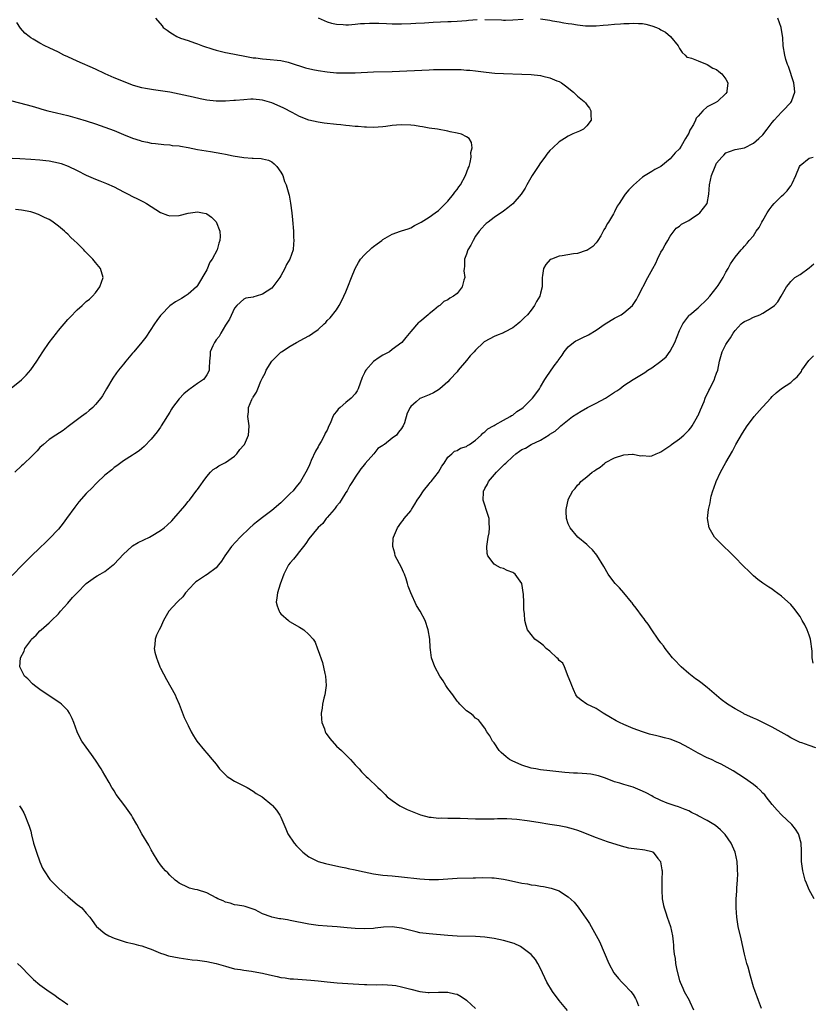
# Model space of a CAD drawing. Units: inches. Extents: x 2508000 to 2511000, y 1509000 to 1512000.
# Drawn here: x 2510143 to 2510314, y 1510458 to 1510671 of the extents above; entities that cross this region are included whole.
import ezdxf

# ---------------------------------------------------------------- set-up
doc = ezdxf.new("R2010")
doc.units = ezdxf.units.IN
doc.header["$MEASUREMENT"] = 0
doc.layers.add('LD25081509_10ft', color=70, linetype='Continuous')

msp = doc.modelspace()

# ---------------------------------------------------------------- linework, layer by layer
at = {"layer": 'LD25081509_10ft'}
for points, elevation in [([(2510171.92, 1510671), (2510173.36, 1510669.36), (2510173.6, 1510669), (2510174.42, 1510668.42), (2510175, 1510667.96), (2510175.6, 1510667.6), (2510176.51, 1510667), (2510177.3, 1510666.7), (2510179, 1510666.15), (2510180.32, 1510665.68), (2510181, 1510665.46), (2510182.08, 1510665), (2510184.28, 1510664.28), (2510185, 1510664.07), (2510187, 1510663.56), (2510187.49, 1510663.49), (2510191.2, 1510662.8), (2510193, 1510662.44), (2510193.61, 1510662.39), (2510195, 1510662.17), (2510195.85, 1510662.15), (2510199, 1510661.82), (2510200.54, 1510661.46), (2510201, 1510661.37), (2510204.29, 1510660.29), (2510205.88, 1510659.88), (2510207, 1510659.66), (2510209, 1510659.37), (2510211, 1510659.22), (2510211.22, 1510659.22), (2510213, 1510659.17), (2510215, 1510659.19), (2510219, 1510659.37), (2510223, 1510659.47), (2510231, 1510659.84), (2510231.89, 1510659.89), (2510233.94, 1510659.94), (2510235, 1510659.92), (2510235.93, 1510659.93), (2510237, 1510659.87), (2510237.88, 1510659.88), (2510239, 1510659.78), (2510239.77, 1510659.77), (2510241, 1510659.61), (2510241.56, 1510659.56), (2510243.31, 1510659.31), (2510245.12, 1510659.12), (2510247.03, 1510659.03), (2510251, 1510658.92), (2510253, 1510658.84), (2510255, 1510658.62), (2510255.52, 1510658.48), (2510257, 1510658.14), (2510258.51, 1510657.49), (2510259, 1510657.31), (2510259.55, 1510657), (2510260.39, 1510656.39), (2510262.16, 1510655), (2510263, 1510654.17), (2510264.46, 1510653), (2510264.7, 1510652.7), (2510265, 1510652.27), (2510265.59, 1510651.59), (2510265.89, 1510651), (2510265.86, 1510650.14), (2510265.93, 1510649), (2510265, 1510647.75), (2510264.26, 1510647), (2510263.41, 1510646.59), (2510261.99, 1510645.99), (2510261, 1510645.53), (2510260.21, 1510645), (2510259, 1510644.33), (2510257.65, 1510643), (2510257, 1510642.4), (2510256.39, 1510641.61), (2510255.94, 1510641), (2510255, 1510639.77), (2510254.48, 1510639), (2510253.22, 1510637), (2510252.09, 1510635), (2510251.71, 1510634.29), (2510250.85, 1510633), (2510249, 1510630.95), (2510247.94, 1510630.06), (2510247, 1510629.35), (2510245, 1510627.96), (2510243.68, 1510627), (2510243.31, 1510626.69), (2510243, 1510626.41), (2510242.31, 1510625.69), (2510241.76, 1510625), (2510241, 1510623.94), (2510240.46, 1510623), (2510239.98, 1510622.02), (2510239.33, 1510621), (2510239, 1510620.08), (2510238.64, 1510619), (2510238.63, 1510617.37), (2510238.55, 1510617), (2510238.48, 1510616.48), (2510238.66, 1510615), (2510238.46, 1510614.46), (2510238.12, 1510613), (2510237, 1510611.58), (2510236.23, 1510611), (2510235.43, 1510610.57), (2510235, 1510610.24), (2510234.16, 1510609.84), (2510233.25, 1510609), (2510233, 1510608.84), (2510231.98, 1510607.98), (2510231, 1510607.19), (2510230.8, 1510607), (2510229, 1510605.49), (2510228.71, 1510605.29), (2510227, 1510603.41), (2510225.91, 1510602.09), (2510225.09, 1510601), (2510223, 1510599.47), (2510222.43, 1510599), (2510221, 1510598.28), (2510220.21, 1510597.79), (2510219, 1510596.93), (2510217.29, 1510595), (2510217.17, 1510594.83), (2510217, 1510594.43), (2510216.52, 1510593.48), (2510215.68, 1510591), (2510215.46, 1510590.54), (2510215, 1510589.91), (2510214.18, 1510589), (2510213, 1510588.06), (2510211.75, 1510587), (2510211.37, 1510586.63), (2510211, 1510586.08), (2510210.47, 1510585.53), (2510210.21, 1510585), (2510209.67, 1510583.67), (2510209.36, 1510583), (2510209, 1510582.12), (2510208.57, 1510581.43), (2510208.4, 1510581), (2510207.65, 1510579.65), (2510207.16, 1510578.84), (2510207, 1510578.51), (2510206.42, 1510577.58), (2510205.54, 1510575.54), (2510205.29, 1510575), (2510205, 1510574.28), (2510204.34, 1510573), (2510203.22, 1510571), (2510203, 1510570.69), (2510202.21, 1510569.79), (2510201.6, 1510569), (2510201, 1510568.39), (2510199.27, 1510566.73), (2510199, 1510566.43), (2510197, 1510564.72), (2510195, 1510563.27), (2510193.73, 1510562.27), (2510193, 1510561.66), (2510192.27, 1510561), (2510190.17, 1510559), (2510188.35, 1510557), (2510186.91, 1510555), (2510186.2, 1510553.8), (2510185.54, 1510553), (2510185, 1510552.41), (2510183.07, 1510550.93), (2510182.73, 1510550.73), (2510181, 1510549.61), (2510180.65, 1510549.35), (2510180.26, 1510549), (2510178.43, 1510547), (2510177.86, 1510546.14), (2510176.83, 1510545.17), (2510176.63, 1510545), (2510174.84, 1510543), (2510173.68, 1510541), (2510173, 1510539.49), (2510172.72, 1510539), (2510172.16, 1510537.84), (2510171.85, 1510537), (2510171.78, 1510535.78), (2510171.66, 1510535), (2510171.81, 1510534.19), (2510172.12, 1510533), (2510172.38, 1510532.38), (2510172.88, 1510531), (2510173, 1510530.73), (2510174.27, 1510528.27), (2510176.17, 1510525), (2510176.4, 1510524.4), (2510177.01, 1510522.99), (2510178.12, 1510520.12), (2510179, 1510518.4), (2510179.65, 1510517), (2510180.12, 1510516.12), (2510180.87, 1510515), (2510182.49, 1510513), (2510183, 1510512.43), (2510184.19, 1510511), (2510185, 1510510), (2510185.77, 1510509), (2510186.35, 1510508.35), (2510187.38, 1510507.38), (2510187.95, 1510507), (2510189, 1510506.34), (2510190.27, 1510505.73), (2510191.74, 1510505), (2510193, 1510504.17), (2510193.68, 1510503.68), (2510194.91, 1510503), (2510197, 1510501.28), (2510197.14, 1510501.14), (2510198.07, 1510500.07), (2510198.79, 1510499), (2510199, 1510498.58), (2510200.05, 1510496.05), (2510200.46, 1510495), (2510201.82, 1510493), (2510202.37, 1510492.37), (2510203, 1510491.74), (2510203.36, 1510491.36), (2510203.74, 1510491), (2510205, 1510490.03), (2510207, 1510489.05), (2510208.59, 1510488.59), (2510210.22, 1510488.22), (2510211.87, 1510487.87), (2510213, 1510487.65), (2510213.53, 1510487.53), (2510215, 1510487.24), (2510215.94, 1510487), (2510219, 1510486.36), (2510221, 1510486.09), (2510223, 1510485.92), (2510225, 1510485.72), (2510229, 1510485.25), (2510231, 1510485.11), (2510233, 1510485.15), (2510237, 1510485.42), (2510240.49, 1510485.51), (2510241, 1510485.5), (2510242.45, 1510485.55), (2510244.49, 1510485.51), (2510245, 1510485.48), (2510247, 1510485.23), (2510248.07, 1510485), (2510251, 1510484.34), (2510252.17, 1510484.17), (2510253, 1510484), (2510253.92, 1510483.92), (2510255, 1510483.71), (2510255.65, 1510483.65), (2510257.29, 1510483.29), (2510258.17, 1510483), (2510259, 1510482.69), (2510259.94, 1510482.06), (2510261, 1510481.4), (2510262.25, 1510480.25), (2510263.14, 1510479.14), (2510263.79, 1510478.21), (2510264.82, 1510476.82), (2510265, 1510476.49), (2510265.61, 1510475.61), (2510267, 1510473.03), (2510267.73, 1510471.73), (2510269.77, 1510467), (2510270.85, 1510465), (2510271.8, 1510463.8), (2510272.55, 1510463), (2510273, 1510462.59), (2510274.51, 1510461), (2510275, 1510460.33), (2510275.48, 1510459.48), (2510275.69, 1510459), (2510276.14, 1510457.86)], 7180), ([(2510255, 1510670.81), (2510257, 1510670.53), (2510257.6, 1510670.4), (2510259, 1510670.16), (2510260.05, 1510669.95), (2510261, 1510669.82), (2510261.75, 1510669.75), (2510263, 1510669.52), (2510264.68, 1510669.32), (2510265, 1510669.3), (2510267, 1510669.31), (2510268.55, 1510669.45), (2510269.57, 1510669.57), (2510271, 1510669.7), (2510272.24, 1510669.76), (2510273, 1510669.85), (2510274.14, 1510669.86), (2510275, 1510669.92), (2510276.18, 1510669.82), (2510277, 1510669.81), (2510277.72, 1510669.72), (2510279, 1510669.36), (2510280.01, 1510669), (2510280.69, 1510668.69), (2510281, 1510668.46), (2510281.97, 1510667.97), (2510283.07, 1510667), (2510284.68, 1510665), (2510285, 1510664.45), (2510285.56, 1510663.56), (2510286.24, 1510663), (2510286.6, 1510662.6), (2510287, 1510662.48), (2510287.62, 1510662.38), (2510289, 1510661.77), (2510291, 1510660.99), (2510292.2, 1510660.2), (2510293, 1510659.88), (2510293.47, 1510659.47), (2510294.11, 1510659), (2510295, 1510657.83), (2510295.44, 1510657), (2510295.23, 1510655.23), (2510295.21, 1510655), (2510295, 1510654.7), (2510293.17, 1510653), (2510292.71, 1510652.71), (2510291, 1510651.82), (2510290.03, 1510651), (2510289, 1510649.8), (2510288.57, 1510649.43), (2510288.47, 1510649), (2510288.03, 1510648.03), (2510287.38, 1510647), (2510287.22, 1510646.78), (2510287, 1510646.17), (2510286.29, 1510645), (2510285.36, 1510643.36), (2510285, 1510642.78), (2510284.04, 1510641.96), (2510283, 1510640.6), (2510281, 1510638.99), (2510279.68, 1510638.32), (2510279, 1510637.91), (2510277.56, 1510637), (2510277, 1510636.68), (2510275.04, 1510634.96), (2510274.06, 1510633.94), (2510273.3, 1510633), (2510273, 1510632.59), (2510271.99, 1510631), (2510271.58, 1510630.42), (2510271, 1510629.16), (2510270.77, 1510628.77), (2510269.65, 1510627), (2510269.38, 1510626.62), (2510269, 1510625.81), (2510268.68, 1510625.32), (2510268.55, 1510625), (2510268, 1510624), (2510267.41, 1510623), (2510267.24, 1510622.76), (2510267, 1510622.5), (2510266.27, 1510621.73), (2510265.24, 1510621), (2510265, 1510620.87), (2510264.83, 1510620.83), (2510263, 1510620.23), (2510262.1, 1510620.1), (2510259.67, 1510619.67), (2510259, 1510619.6), (2510257.35, 1510619), (2510257.12, 1510618.88), (2510256.14, 1510617.86), (2510255.65, 1510617), (2510255.45, 1510615.45), (2510255.37, 1510615), (2510255.33, 1510613), (2510255, 1510611.61), (2510254.84, 1510611), (2510254.14, 1510609.86), (2510253.72, 1510609), (2510253, 1510607.95), (2510252.22, 1510607), (2510251.58, 1510606.42), (2510250.58, 1510605.42), (2510250.11, 1510605), (2510249, 1510604.18), (2510247.24, 1510603.24), (2510247, 1510603.1), (2510245.52, 1510602.48), (2510245, 1510602.3), (2510243, 1510601.21), (2510242.88, 1510601.12), (2510242.74, 1510601), (2510241, 1510599.37), (2510240.67, 1510599), (2510239.85, 1510598.15), (2510239, 1510597.09), (2510237.25, 1510595), (2510237, 1510594.65), (2510235.44, 1510593), (2510235, 1510592.51), (2510233.29, 1510591), (2510233, 1510590.76), (2510231.89, 1510590.11), (2510231, 1510589.68), (2510229.16, 1510589), (2510229, 1510588.91), (2510228.2, 1510588.2), (2510227, 1510587.19), (2510226.85, 1510587), (2510226.25, 1510585.75), (2510225.65, 1510583.65), (2510225.4, 1510583), (2510225.21, 1510582.79), (2510225, 1510582.43), (2510224.33, 1510581.67), (2510223.92, 1510581), (2510223, 1510580.33), (2510221.31, 1510579), (2510221.11, 1510578.89), (2510221, 1510578.76), (2510219.89, 1510578.11), (2510219.04, 1510577), (2510217.14, 1510574.86), (2510217, 1510574.66), (2510216.23, 1510573.77), (2510215, 1510571.97), (2510214.44, 1510571), (2510213.86, 1510570.14), (2510213.25, 1510569), (2510213, 1510568.65), (2510212, 1510567), (2510211.6, 1510566.4), (2510211, 1510565.68), (2510210.73, 1510565.27), (2510210.48, 1510565), (2510209, 1510563.24), (2510208.78, 1510563), (2510208.03, 1510561.97), (2510207, 1510561.05), (2510205, 1510558.63), (2510204.4, 1510557.6), (2510203.86, 1510557), (2510203, 1510555.88), (2510202.25, 1510555), (2510201.74, 1510554.26), (2510201, 1510553.49), (2510200.62, 1510553), (2510199.61, 1510551), (2510198.84, 1510548.83), (2510198.22, 1510547), (2510198.09, 1510545.91), (2510197.93, 1510545), (2510198.17, 1510544.17), (2510198.59, 1510543), (2510198.75, 1510542.75), (2510199, 1510542.46), (2510200.61, 1510541), (2510200.83, 1510540.83), (2510203, 1510539.55), (2510203.37, 1510539.37), (2510203.93, 1510539), (2510205, 1510538.01), (2510205.98, 1510537), (2510206.38, 1510536.38), (2510206.91, 1510534.91), (2510207, 1510534.54), (2510207.94, 1510531.94), (2510208.45, 1510529.55), (2510208.59, 1510529), (2510208.72, 1510527), (2510208.52, 1510525.48), (2510208.44, 1510525), (2510208.26, 1510524.26), (2510207.98, 1510523), (2510207.87, 1510522.13), (2510207.71, 1510521), (2510207.76, 1510519.76), (2510207.84, 1510519), (2510208.36, 1510517.64), (2510208.57, 1510517), (2510208.71, 1510516.71), (2510209, 1510516.33), (2510209.54, 1510515.54), (2510211, 1510513.89), (2510212.03, 1510513), (2510212.52, 1510512.52), (2510213, 1510512.02), (2510213.53, 1510511.53), (2510214.04, 1510511), (2510215, 1510509.9), (2510215.86, 1510509), (2510216.4, 1510508.4), (2510217.38, 1510507.38), (2510217.81, 1510507), (2510219.93, 1510505), (2510220.51, 1510504.51), (2510221.48, 1510503.48), (2510221.92, 1510503), (2510223, 1510502.18), (2510224.62, 1510501), (2510226.25, 1510500.24), (2510227.64, 1510499.64), (2510229.1, 1510499.1), (2510231, 1510498.61), (2510231.42, 1510498.58), (2510233, 1510498.4), (2510233.59, 1510498.41), (2510235, 1510498.37), (2510235.62, 1510498.38), (2510237.65, 1510498.35), (2510241, 1510498.24), (2510243, 1510498.21), (2510245, 1510498.25), (2510245.73, 1510498.27), (2510247.72, 1510498.28), (2510249.87, 1510498.13), (2510252.14, 1510497.86), (2510254.49, 1510497.51), (2510257, 1510497.11), (2510259, 1510496.77), (2510260.47, 1510496.47), (2510262.08, 1510496.08), (2510263, 1510495.76), (2510263.59, 1510495.59), (2510267, 1510494.22), (2510269.37, 1510493.37), (2510272.39, 1510492.39), (2510274, 1510492), (2510275.76, 1510491.76), (2510277, 1510491.63), (2510277.55, 1510491.55), (2510279, 1510491.18), (2510279.13, 1510491.13), (2510279.31, 1510491), (2510280.3, 1510489.7), (2510280.89, 1510489), (2510280.92, 1510488.92), (2510281.22, 1510487.22), (2510281.23, 1510487), (2510281.21, 1510485), (2510281.16, 1510483), (2510281.18, 1510482.82), (2510281.29, 1510481), (2510281.51, 1510479.51), (2510281.66, 1510479), (2510282.04, 1510477.96), (2510282.33, 1510477), (2510283.07, 1510475), (2510283.51, 1510473), (2510283.66, 1510471.66), (2510283.67, 1510471), (2510283.67, 1510470.33), (2510283.84, 1510469), (2510284.06, 1510468.06), (2510284.14, 1510467), (2510284.4, 1510465.6), (2510285, 1510463.34), (2510285.11, 1510463), (2510285.71, 1510461.71), (2510286, 1510461), (2510287.1, 1510459.1), (2510287.23, 1510458.77), (2510288.03, 1510457)], 7170), ([(2510207, 1510671.03), (2510209, 1510670.19), (2510209.93, 1510669.93), (2510211, 1510669.66), (2510212.4, 1510669.6), (2510213, 1510669.54), (2510213.54, 1510669.54), (2510215, 1510669.67), (2510216.18, 1510669.82), (2510217, 1510669.83), (2510218.11, 1510669.89), (2510219, 1510669.87), (2510220.12, 1510669.88), (2510221.8, 1510669.8), (2510223, 1510669.78), (2510225, 1510669.77), (2510227, 1510669.82), (2510228.1, 1510669.9), (2510229.98, 1510669.98), (2510231.85, 1510670.15), (2510235, 1510670.27), (2510235.74, 1510670.26), (2510237, 1510670.32), (2510239, 1510670.46), (2510239.46, 1510670.54), (2510241.32, 1510670.68)], 7170), ([(2510302.71, 1510457.29), (2510302.05, 1510459), (2510301.79, 1510459.79), (2510301.31, 1510461), (2510301, 1510461.98), (2510300.3, 1510464.3), (2510299.79, 1510466.21), (2510299.55, 1510467), (2510299.05, 1510469), (2510298.31, 1510472.31), (2510297.68, 1510475), (2510297.34, 1510477), (2510297.21, 1510479), (2510297.24, 1510481), (2510297.35, 1510482.65), (2510297.36, 1510483.36), (2510297.49, 1510485), (2510297.57, 1510486.43), (2510297.54, 1510487), (2510297.49, 1510487.49), (2510297.43, 1510489), (2510297.03, 1510491), (2510296.12, 1510493), (2510294.82, 1510494.82), (2510294.68, 1510495), (2510293.87, 1510495.87), (2510292.78, 1510496.78), (2510291, 1510497.9), (2510289, 1510498.91), (2510288.78, 1510499), (2510287.62, 1510499.62), (2510287, 1510499.92), (2510286.25, 1510500.25), (2510284.79, 1510500.79), (2510284.09, 1510501), (2510283, 1510501.4), (2510282.36, 1510501.64), (2510281, 1510502.2), (2510279.31, 1510503), (2510279, 1510503.16), (2510277.82, 1510503.82), (2510277, 1510504.23), (2510275, 1510505.06), (2510273, 1510505.6), (2510272.11, 1510505.89), (2510271, 1510506.21), (2510269, 1510507), (2510267.51, 1510507.51), (2510265.83, 1510507.83), (2510265, 1510507.92), (2510263, 1510508.08), (2510262.11, 1510508.11), (2510260.24, 1510508.24), (2510257, 1510508.59), (2510255, 1510508.83), (2510253.97, 1510509), (2510253, 1510509.19), (2510251, 1510509.82), (2510250.15, 1510510.15), (2510249, 1510510.65), (2510248.34, 1510511), (2510247.58, 1510511.58), (2510246.54, 1510512.54), (2510246.1, 1510513), (2510245, 1510514.61), (2510244.66, 1510515), (2510244.1, 1510516.1), (2510243.39, 1510517), (2510243, 1510517.81), (2510242.04, 1510519), (2510241.62, 1510519.62), (2510241, 1510519.94), (2510240.51, 1510520.51), (2510239.81, 1510521), (2510239, 1510521.52), (2510237.63, 1510523), (2510237.31, 1510523.31), (2510237, 1510523.59), (2510236.06, 1510525), (2510235, 1510526.37), (2510234.6, 1510527), (2510234.02, 1510528.02), (2510233.29, 1510529), (2510232.2, 1510531), (2510231.51, 1510533), (2510231.29, 1510534.71), (2510231.21, 1510535.21), (2510231.11, 1510537), (2510230.8, 1510539), (2510230.09, 1510541), (2510229.02, 1510543.02), (2510228.26, 1510544.26), (2510227, 1510546.98), (2510226.46, 1510548.46), (2510226.32, 1510549), (2510226, 1510550), (2510225.65, 1510551), (2510225.46, 1510551.46), (2510225, 1510552.43), (2510223.65, 1510555), (2510223.54, 1510555.54), (2510223.11, 1510557), (2510223.23, 1510558.77), (2510223.27, 1510559), (2510223.5, 1510559.5), (2510224.13, 1510561), (2510225, 1510562.23), (2510225.35, 1510562.65), (2510225.6, 1510563), (2510227, 1510564.68), (2510227.19, 1510565), (2510227.91, 1510566.09), (2510228.42, 1510567), (2510229, 1510567.81), (2510229.77, 1510569), (2510231, 1510570.53), (2510231.2, 1510570.8), (2510231.38, 1510571), (2510232.96, 1510573), (2510233.7, 1510574.3), (2510234.24, 1510575), (2510235, 1510576.24), (2510235.84, 1510577), (2510236.47, 1510577.53), (2510237, 1510577.69), (2510237.77, 1510578.23), (2510239, 1510578.54), (2510239.25, 1510578.75), (2510239.66, 1510579), (2510241, 1510579.93), (2510242.18, 1510581), (2510242.58, 1510581.42), (2510243, 1510581.72), (2510243.66, 1510582.34), (2510244.84, 1510583), (2510245, 1510583.12), (2510245.23, 1510583.23), (2510247, 1510584.26), (2510248.43, 1510585), (2510248.76, 1510585.24), (2510249, 1510585.35), (2510249.88, 1510586.12), (2510251, 1510586.78), (2510251.26, 1510587), (2510253, 1510588.68), (2510253.31, 1510589), (2510254.23, 1510590.23), (2510254.78, 1510591), (2510255, 1510591.42), (2510255.96, 1510593), (2510256.36, 1510593.64), (2510257, 1510594.59), (2510257.95, 1510595.95), (2510258.72, 1510597), (2510258.85, 1510597.15), (2510259, 1510597.38), (2510259.7, 1510598.3), (2510260.08, 1510599), (2510261, 1510600.08), (2510262.12, 1510601), (2510262.66, 1510601.34), (2510263, 1510601.54), (2510264, 1510602), (2510265.33, 1510602.67), (2510267, 1510603.68), (2510268.99, 1510605.01), (2510271, 1510606.26), (2510272.38, 1510607), (2510273, 1510607.4), (2510274.84, 1510609), (2510275, 1510609.21), (2510275.71, 1510610.29), (2510276.1, 1510611), (2510278.2, 1510615), (2510279.21, 1510617), (2510279.88, 1510618.12), (2510280.24, 1510619), (2510281, 1510620.47), (2510281.32, 1510621), (2510281.91, 1510622.09), (2510282.49, 1510623), (2510283, 1510623.92), (2510284.31, 1510625.69), (2510285, 1510626.08), (2510285.44, 1510626.56), (2510286.27, 1510627), (2510287, 1510627.36), (2510288.04, 1510628.04), (2510289, 1510628.7), (2510289.36, 1510629), (2510290.96, 1510631), (2510291.34, 1510633), (2510291.46, 1510635), (2510291.9, 1510637), (2510292.67, 1510639), (2510293, 1510639.73), (2510294.12, 1510641), (2510294.56, 1510641.44), (2510295, 1510641.94), (2510295.82, 1510642.18), (2510297, 1510642.62), (2510299, 1510643.01), (2510301, 1510643.99), (2510302.13, 1510645), (2510303, 1510645.83), (2510303.91, 1510647), (2510305, 1510648.47), (2510305.42, 1510649), (2510307, 1510650.69), (2510307.33, 1510651), (2510309, 1510652.77), (2510309.18, 1510653), (2510309.24, 1510653.24), (2510309.9, 1510655), (2510309.78, 1510655.78), (2510309.7, 1510657), (2510308.52, 1510660.52), (2510308.3, 1510661), (2510307.95, 1510662.05), (2510307.7, 1510663), (2510307.39, 1510665), (2510307.28, 1510666.72), (2510306.95, 1510669), (2510306.2, 1510671)], 7160), ([(2510243, 1510670.71), (2510246.61, 1510670.61), (2510247, 1510670.57), (2510247.43, 1510670.57), (2510249, 1510670.61), (2510251.23, 1510670.77)], 7170), ([(2510260.86, 1510456.86), (2510259.04, 1510459.04), (2510257.57, 1510461), (2510256.39, 1510463), (2510255.94, 1510463.94), (2510255.45, 1510465), (2510255, 1510465.91), (2510254.43, 1510467), (2510253.89, 1510467.89), (2510252.98, 1510468.98), (2510251, 1510470.5), (2510250.69, 1510470.69), (2510249.3, 1510471.3), (2510247, 1510471.98), (2510245, 1510472.42), (2510243, 1510472.72), (2510241, 1510472.86), (2510237, 1510472.88), (2510234.98, 1510473.02), (2510231, 1510473.4), (2510229, 1510473.66), (2510228.16, 1510473.84), (2510227, 1510474.11), (2510225, 1510474.63), (2510223, 1510474.91), (2510221.14, 1510474.86), (2510219.35, 1510474.65), (2510219, 1510474.6), (2510217, 1510474.46), (2510215, 1510474.54), (2510213.28, 1510474.72), (2510211.1, 1510474.9), (2510209, 1510475.04), (2510207, 1510475.21), (2510205, 1510475.52), (2510201, 1510476.31), (2510200.4, 1510476.4), (2510199, 1510476.64), (2510198.67, 1510476.67), (2510197.03, 1510477.03), (2510196.92, 1510477.08), (2510195, 1510477.74), (2510193.43, 1510478.57), (2510193, 1510478.76), (2510191.3, 1510479.3), (2510191, 1510479.39), (2510189.63, 1510479.63), (2510189, 1510479.68), (2510188.01, 1510480.01), (2510187, 1510480.23), (2510186.52, 1510480.52), (2510185.39, 1510481), (2510185, 1510481.19), (2510183, 1510482.25), (2510181, 1510482.89), (2510180.43, 1510483), (2510179.29, 1510483.29), (2510179, 1510483.4), (2510177, 1510484.38), (2510176.67, 1510484.67), (2510176.19, 1510485), (2510175, 1510486.08), (2510174.57, 1510486.57), (2510174.09, 1510487), (2510173.6, 1510487.6), (2510173, 1510488.3), (2510172.48, 1510489), (2510171.3, 1510491), (2510171.2, 1510491.2), (2510171, 1510491.54), (2510170.51, 1510492.51), (2510169, 1510495), (2510167.91, 1510497), (2510167, 1510498.56), (2510166.73, 1510499), (2510166.06, 1510500.06), (2510165.32, 1510501), (2510163.47, 1510503.47), (2510163, 1510504.24), (2510162.69, 1510504.69), (2510162.53, 1510505), (2510161.93, 1510506.07), (2510161, 1510507.65), (2510160.48, 1510508.48), (2510160.2, 1510509), (2510159, 1510510.92), (2510158.12, 1510512.12), (2510157, 1510513.69), (2510156.04, 1510515), (2510155.66, 1510515.66), (2510155.02, 1510517), (2510154.27, 1510519), (2510153.91, 1510519.91), (2510153.39, 1510521), (2510153, 1510521.57), (2510151.65, 1510523), (2510151.29, 1510523.29), (2510149, 1510524.76), (2510147, 1510526.12), (2510145.79, 1510527), (2510145.38, 1510527.38), (2510144.4, 1510528.4), (2510143.68, 1510529), (2510143, 1510530.34), (2510142.68, 1510531), (2510142.82, 1510533), (2510143.59, 1510534.41), (2510143.74, 1510535), (2510145, 1510536.69), (2510145.2, 1510537), (2510146.15, 1510537.85), (2510147, 1510538.77), (2510147.23, 1510539), (2510149, 1510540.52), (2510149.47, 1510541), (2510151, 1510542.49), (2510151.23, 1510542.77), (2510151.41, 1510543), (2510153, 1510544.76), (2510154.04, 1510545.96), (2510155, 1510547), (2510157, 1510548.98), (2510159, 1510550.43), (2510159.35, 1510550.65), (2510159.99, 1510551), (2510161, 1510551.61), (2510162.8, 1510553), (2510163, 1510553.17), (2510165, 1510555.3), (2510166.83, 1510557), (2510167, 1510557.14), (2510168.17, 1510557.83), (2510170.64, 1510559), (2510171, 1510559.19), (2510173, 1510560.41), (2510173.77, 1510561), (2510174.44, 1510561.56), (2510175.45, 1510562.55), (2510175.88, 1510563), (2510178.26, 1510565.74), (2510179, 1510566.68), (2510179.28, 1510567), (2510180.88, 1510569.12), (2510181, 1510569.31), (2510181.73, 1510570.27), (2510182.19, 1510571), (2510183, 1510572.12), (2510183.8, 1510573), (2510184.4, 1510573.6), (2510185, 1510573.99), (2510185.6, 1510574.4), (2510187, 1510575.09), (2510189, 1510576.49), (2510189.5, 1510577), (2510190.12, 1510577.88), (2510191, 1510578.85), (2510191.11, 1510579), (2510192.02, 1510581), (2510192.05, 1510581.95), (2510192.17, 1510583), (2510191.85, 1510585), (2510191.98, 1510586.02), (2510191.97, 1510587), (2510192.69, 1510588.69), (2510192.86, 1510589), (2510192.93, 1510589.07), (2510193, 1510589.22), (2510193.73, 1510590.27), (2510194, 1510591), (2510194.68, 1510592.68), (2510194.9, 1510593.1), (2510195, 1510593.4), (2510195.59, 1510594.41), (2510195.83, 1510595), (2510197, 1510596.99), (2510199, 1510598.92), (2510199.1, 1510599), (2510201, 1510600.21), (2510202.34, 1510601), (2510204.09, 1510601.91), (2510205, 1510602.44), (2510205.38, 1510602.62), (2510205.91, 1510603), (2510207, 1510603.82), (2510208.34, 1510605), (2510208.68, 1510605.32), (2510209, 1510605.77), (2510209.65, 1510606.35), (2510211, 1510608.05), (2510211.54, 1510609), (2510212.09, 1510609.91), (2510212.55, 1510611), (2510213, 1510611.9), (2510213.43, 1510613), (2510214.24, 1510615), (2510215.03, 1510617), (2510215.72, 1510618.28), (2510216.18, 1510619), (2510217, 1510619.93), (2510218.58, 1510621.42), (2510219, 1510621.75), (2510219.74, 1510622.26), (2510220.75, 1510623), (2510221, 1510623.21), (2510223, 1510624.38), (2510224.78, 1510625), (2510225, 1510625.1), (2510226.46, 1510625.53), (2510227, 1510625.77), (2510227.79, 1510626.21), (2510229, 1510626.79), (2510229.11, 1510626.89), (2510229.28, 1510627), (2510231, 1510628.01), (2510232.31, 1510629), (2510233, 1510629.47), (2510235, 1510631.48), (2510236.26, 1510633), (2510236.55, 1510633.45), (2510237, 1510633.98), (2510237.41, 1510634.59), (2510237.74, 1510635), (2510238.84, 1510637), (2510239.39, 1510638.61), (2510239.58, 1510639), (2510239.81, 1510639.81), (2510240.02, 1510641), (2510240, 1510642), (2510240.27, 1510643), (2510240.14, 1510644.14), (2510239.59, 1510645), (2510239, 1510645.37), (2510237.93, 1510645.93), (2510237, 1510646.17), (2510235.53, 1510646.47), (2510235, 1510646.61), (2510232.77, 1510647), (2510231, 1510647.27), (2510229.54, 1510647.54), (2510229, 1510647.61), (2510227.81, 1510647.81), (2510227, 1510647.89), (2510225, 1510648), (2510223.9, 1510647.9), (2510223, 1510647.85), (2510221.62, 1510647.62), (2510221, 1510647.55), (2510219, 1510647.38), (2510217.47, 1510647.47), (2510217, 1510647.47), (2510215.63, 1510647.63), (2510215, 1510647.63), (2510213.78, 1510647.78), (2510213, 1510647.81), (2510211.94, 1510647.94), (2510211, 1510648.02), (2510208.35, 1510648.35), (2510207, 1510648.54), (2510205, 1510648.99), (2510203, 1510649.77), (2510201.39, 1510650.61), (2510199.59, 1510651.59), (2510198.21, 1510652.21), (2510197, 1510652.69), (2510196.05, 1510653), (2510195, 1510653.28), (2510193, 1510653.48), (2510192.53, 1510653.47), (2510191, 1510653.39), (2510189.21, 1510653.21), (2510188.81, 1510653.19), (2510187, 1510653.06), (2510185, 1510653.06), (2510183, 1510653.28), (2510181.56, 1510653.56), (2510180.09, 1510653.91), (2510177, 1510654.6), (2510175, 1510655), (2510173, 1510655.33), (2510171.52, 1510655.52), (2510169.79, 1510655.79), (2510169, 1510655.96), (2510168.17, 1510656.17), (2510167, 1510656.52), (2510165, 1510657.28), (2510163, 1510658.14), (2510161.1, 1510659), (2510159, 1510660.01), (2510155, 1510661.72), (2510153, 1510662.61), (2510152.16, 1510663), (2510151, 1510663.63), (2510149, 1510664.61), (2510148.07, 1510665), (2510147, 1510665.58), (2510145.55, 1510666.45), (2510145, 1510666.75), (2510144.64, 1510667), (2510143.76, 1510667.76), (2510142.83, 1510668.83), (2510142.01, 1510670.01)], 7190), ([(2510139, 1510653.65), (2510144.25, 1510652.25), (2510145.82, 1510651.82), (2510147, 1510651.47), (2510147.38, 1510651.38), (2510148.72, 1510651), (2510150.58, 1510650.58), (2510153, 1510649.99), (2510155, 1510649.42), (2510157, 1510648.81), (2510159, 1510648.17), (2510161, 1510647.49), (2510163, 1510646.74), (2510165, 1510645.9), (2510167, 1510645.09), (2510168.6, 1510644.6), (2510169, 1510644.44), (2510170.23, 1510644.23), (2510171, 1510644), (2510171.92, 1510643.92), (2510173.69, 1510643.69), (2510175, 1510643.63), (2510175.53, 1510643.53), (2510177, 1510643.41), (2510177.33, 1510643.33), (2510179, 1510643.05), (2510181, 1510642.67), (2510183.8, 1510642.2), (2510185, 1510642.02), (2510186.22, 1510641.78), (2510187, 1510641.65), (2510188.69, 1510641.31), (2510191, 1510640.93), (2510192.8, 1510640.8), (2510193, 1510640.76), (2510194.72, 1510640.72), (2510195, 1510640.66), (2510196.32, 1510640.32), (2510197, 1510640.01), (2510197.54, 1510639.54), (2510198.12, 1510639), (2510199, 1510637.73), (2510199.4, 1510637), (2510199.77, 1510635.77), (2510200.13, 1510635), (2510200.68, 1510633), (2510200.76, 1510632.76), (2510201.04, 1510631.04), (2510201.32, 1510629), (2510201.48, 1510627.48), (2510201.67, 1510625), (2510201.72, 1510623.72), (2510201.78, 1510623), (2510201.71, 1510622.29), (2510201.61, 1510621), (2510200.91, 1510619), (2510200.16, 1510617.84), (2510199.85, 1510617), (2510199, 1510615.37), (2510198.78, 1510615), (2510197.28, 1510613), (2510197, 1510612.71), (2510195, 1510611.4), (2510193.64, 1510611), (2510193.13, 1510610.87), (2510193, 1510610.79), (2510191.43, 1510610.57), (2510191, 1510610.36), (2510189.51, 1510609), (2510189, 1510608.4), (2510187.93, 1510606.07), (2510187, 1510604.72), (2510186.04, 1510603), (2510185.69, 1510602.31), (2510185, 1510601.55), (2510184.81, 1510601.19), (2510184.64, 1510601), (2510184.28, 1510600.28), (2510183.73, 1510599), (2510183.7, 1510598.3), (2510183.57, 1510597), (2510183.51, 1510595.51), (2510183.52, 1510595), (2510183.35, 1510594.65), (2510183, 1510594.04), (2510182.6, 1510593.4), (2510182.26, 1510593), (2510181, 1510592.16), (2510179.43, 1510591), (2510179.16, 1510590.84), (2510178.05, 1510589.95), (2510177, 1510588.85), (2510175.59, 1510587), (2510175.36, 1510586.64), (2510175, 1510585.98), (2510173.18, 1510583), (2510173, 1510582.72), (2510172.27, 1510581.73), (2510171, 1510580.14), (2510169.45, 1510578.55), (2510169, 1510578.12), (2510168.37, 1510577.63), (2510167.41, 1510577), (2510167, 1510576.71), (2510165, 1510575.44), (2510163.59, 1510574.41), (2510163, 1510574.04), (2510162.47, 1510573.53), (2510161, 1510572.38), (2510159.29, 1510570.71), (2510159, 1510570.45), (2510158.31, 1510569.69), (2510157, 1510568.39), (2510155.4, 1510566.6), (2510154.51, 1510565.49), (2510152.75, 1510563), (2510152, 1510562), (2510151, 1510560.76), (2510149, 1510558.63), (2510148.16, 1510557.84), (2510147, 1510556.68), (2510145.1, 1510554.9), (2510144.09, 1510553.91), (2510143.23, 1510553), (2510141, 1510550.7)], 7200), ([(2510141, 1510640.77), (2510142.67, 1510640.67), (2510145, 1510640.58), (2510147, 1510640.42), (2510148.28, 1510640.28), (2510149, 1510640.18), (2510150, 1510640), (2510151, 1510639.77), (2510151.6, 1510639.6), (2510153.08, 1510639.08), (2510155, 1510638.14), (2510157, 1510637.11), (2510158.48, 1510636.48), (2510159, 1510636.23), (2510159.9, 1510635.9), (2510161.32, 1510635.32), (2510163, 1510634.6), (2510165, 1510633.53), (2510166.05, 1510633), (2510167, 1510632.48), (2510168.01, 1510632.01), (2510169.34, 1510631.34), (2510169.98, 1510631), (2510171, 1510630.33), (2510173, 1510629.06), (2510174.5, 1510628.5), (2510175, 1510628.34), (2510177, 1510628.42), (2510179, 1510628.9), (2510181, 1510629.17), (2510182.05, 1510629), (2510182.84, 1510628.84), (2510183, 1510628.79), (2510184.04, 1510628.04), (2510185.02, 1510627.02), (2510185.78, 1510625), (2510185.89, 1510623.89), (2510185.82, 1510623), (2510185.56, 1510622.44), (2510185.2, 1510621), (2510184.12, 1510619), (2510183.68, 1510618.32), (2510183, 1510616.68), (2510181, 1510613.3), (2510180.75, 1510613), (2510179, 1510611.44), (2510178.36, 1510611), (2510177.52, 1510610.48), (2510177, 1510610.22), (2510176.25, 1510609.75), (2510175, 1510608.92), (2510173.14, 1510607), (2510173, 1510606.82), (2510172.24, 1510605.76), (2510171.72, 1510605), (2510169.82, 1510602.18), (2510168.96, 1510601.04), (2510167.25, 1510599), (2510167, 1510598.68), (2510165.51, 1510597), (2510165, 1510596.33), (2510163.91, 1510595), (2510163.52, 1510594.48), (2510162.69, 1510593.31), (2510161.36, 1510591), (2510160.47, 1510589.53), (2510160.11, 1510589), (2510159, 1510587.62), (2510158.38, 1510587), (2510157.64, 1510586.36), (2510157, 1510585.79), (2510155.98, 1510585), (2510153.11, 1510582.89), (2510151.97, 1510582.03), (2510150.4, 1510581), (2510149, 1510580.05), (2510147.73, 1510579), (2510147, 1510578.32), (2510146.4, 1510577.6), (2510145.75, 1510577), (2510145, 1510576.25), (2510143.67, 1510575), (2510143.34, 1510574.66), (2510143, 1510574.37), (2510141.58, 1510573)], 7210), ([(2510314.05, 1510481), (2510313, 1510482.94), (2510312.37, 1510484.37), (2510312.13, 1510485), (2510311.58, 1510487), (2510311.33, 1510489), (2510311.29, 1510490.71), (2510311.29, 1510491.29), (2510311.23, 1510493), (2510310.78, 1510494.78), (2510310.7, 1510495), (2510310.01, 1510496.01), (2510309.22, 1510497), (2510307, 1510499.1), (2510306.07, 1510500.07), (2510305, 1510501.31), (2510303.69, 1510503), (2510303.38, 1510503.38), (2510303, 1510503.77), (2510302.42, 1510504.42), (2510301.75, 1510505), (2510301, 1510505.62), (2510299, 1510507), (2510296.56, 1510508.56), (2510293.99, 1510509.99), (2510293, 1510510.44), (2510291.88, 1510511), (2510291, 1510511.4), (2510289, 1510512.43), (2510287, 1510513.55), (2510285, 1510514.61), (2510283, 1510515.42), (2510281.73, 1510515.73), (2510281, 1510515.93), (2510280.11, 1510516.11), (2510278.53, 1510516.53), (2510277, 1510516.99), (2510275, 1510517.73), (2510273, 1510518.57), (2510272.04, 1510519), (2510271.36, 1510519.36), (2510270.08, 1510520.08), (2510268.55, 1510521), (2510267, 1510522.02), (2510265.02, 1510523), (2510263.8, 1510523.8), (2510263, 1510524.49), (2510262.75, 1510524.75), (2510262.61, 1510525), (2510262.11, 1510526.11), (2510261.74, 1510527), (2510261.58, 1510527.58), (2510261, 1510528.91), (2510260.19, 1510531), (2510259.79, 1510531.79), (2510259, 1510532.42), (2510258.78, 1510532.78), (2510258.56, 1510533), (2510257, 1510534.37), (2510256.26, 1510535), (2510255.65, 1510535.65), (2510255, 1510536.1), (2510254.5, 1510536.5), (2510253.77, 1510537), (2510252.22, 1510539), (2510251.92, 1510539.92), (2510251.64, 1510541), (2510251.54, 1510542.46), (2510251.4, 1510543.4), (2510251.41, 1510545), (2510251.37, 1510546.63), (2510250.99, 1510549), (2510249.55, 1510551), (2510249.22, 1510551.22), (2510249, 1510551.41), (2510247.79, 1510551.79), (2510247, 1510552.24), (2510246.4, 1510552.4), (2510245.23, 1510553), (2510245, 1510553.14), (2510243.64, 1510555), (2510243.49, 1510555.49), (2510243.43, 1510557), (2510243.7, 1510559), (2510243.91, 1510559.91), (2510244.03, 1510561), (2510243.94, 1510562.06), (2510243.94, 1510563), (2510243.69, 1510563.69), (2510242.66, 1510567), (2510242.68, 1510568.68), (2510242.74, 1510569), (2510242.85, 1510569.15), (2510243, 1510569.51), (2510243.54, 1510570.46), (2510243.75, 1510571), (2510245.51, 1510573), (2510247.27, 1510574.73), (2510247.51, 1510575), (2510249, 1510576.44), (2510249.66, 1510577), (2510250.48, 1510577.52), (2510251, 1510577.88), (2510251.77, 1510578.23), (2510253, 1510578.98), (2510255, 1510579.96), (2510256.89, 1510581.11), (2510257, 1510581.2), (2510258.14, 1510581.86), (2510259, 1510582.68), (2510259.19, 1510582.81), (2510259.4, 1510583), (2510261.93, 1510585), (2510263.81, 1510586.19), (2510265.18, 1510587), (2510267, 1510587.92), (2510269.04, 1510589), (2510271, 1510590.27), (2510271.46, 1510590.54), (2510272.11, 1510591), (2510273, 1510591.72), (2510274.99, 1510593.02), (2510277.49, 1510594.51), (2510278.19, 1510595), (2510279, 1510595.5), (2510281, 1510596.94), (2510282.09, 1510597.91), (2510283, 1510599.1), (2510283.98, 1510601), (2510285, 1510603.57), (2510285.71, 1510605), (2510287, 1510606.76), (2510287.11, 1510606.89), (2510287.23, 1510607), (2510289, 1510608.49), (2510291, 1510610.37), (2510291.53, 1510611), (2510293.09, 1510613), (2510293.31, 1510613.31), (2510294.39, 1510615), (2510295, 1510616.17), (2510295.51, 1510617), (2510296, 1510618), (2510297, 1510619.39), (2510298.27, 1510621), (2510298.63, 1510621.37), (2510299, 1510621.79), (2510299.6, 1510622.4), (2510300.03, 1510623), (2510301, 1510624.04), (2510301.57, 1510625), (2510302.21, 1510625.79), (2510302.78, 1510627), (2510303, 1510627.32), (2510303.94, 1510629), (2510304.34, 1510629.66), (2510305, 1510630.5), (2510305.42, 1510631), (2510307, 1510632.57), (2510307.5, 1510633), (2510308.25, 1510633.75), (2510309, 1510634.8), (2510309.1, 1510634.9), (2510309.16, 1510635), (2510309.28, 1510635.28), (2510310.11, 1510637), (2510310.88, 1510639), (2510311, 1510639.19), (2510313, 1510640.8), (2510313.81, 1510641)], 7150), ([(2510139.69, 1510590.31), (2510143, 1510592.98), (2510144.03, 1510593.97), (2510145, 1510595.11), (2510146.3, 1510597), (2510147.59, 1510599), (2510148.99, 1510601), (2510150.53, 1510603), (2510151, 1510603.57), (2510153, 1510605.93), (2510153.53, 1510606.47), (2510155, 1510608.04), (2510156.13, 1510609), (2510157, 1510609.83), (2510157.67, 1510610.33), (2510158.35, 1510611), (2510159, 1510611.75), (2510159.94, 1510613), (2510160.62, 1510615), (2510160.03, 1510617), (2510159, 1510618.29), (2510158.41, 1510619), (2510157.7, 1510619.7), (2510157, 1510620.45), (2510156.7, 1510620.7), (2510156.44, 1510621), (2510155, 1510622.45), (2510154.41, 1510623), (2510153.66, 1510623.66), (2510153, 1510624.37), (2510152.63, 1510624.63), (2510152.28, 1510625), (2510151, 1510626.12), (2510149.85, 1510627), (2510149.31, 1510627.31), (2510149, 1510627.52), (2510147.99, 1510627.99), (2510147, 1510628.5), (2510146.65, 1510628.65), (2510145.68, 1510629), (2510145, 1510629.17), (2510143, 1510629.53), (2510141.69, 1510629.69)], 7220), ([(2510314.42, 1510513.58), (2510313, 1510514.07), (2510311.39, 1510514.61), (2510311, 1510514.72), (2510310.49, 1510515), (2510309.48, 1510515.48), (2510309, 1510515.73), (2510308.23, 1510516.23), (2510306.96, 1510516.96), (2510305, 1510518.01), (2510301.65, 1510519.65), (2510301, 1510519.94), (2510298.9, 1510520.9), (2510298.71, 1510521), (2510297, 1510521.97), (2510295.34, 1510523), (2510294.01, 1510524.01), (2510291, 1510526.59), (2510289.62, 1510527.62), (2510289, 1510528.05), (2510288.47, 1510528.47), (2510287.71, 1510529), (2510287, 1510529.57), (2510285.35, 1510531), (2510285, 1510531.36), (2510284.24, 1510532.24), (2510283.46, 1510533), (2510281.88, 1510535), (2510281.52, 1510535.52), (2510281, 1510536.18), (2510280.39, 1510537), (2510279.03, 1510539), (2510278.25, 1510540.25), (2510277.61, 1510541), (2510277.37, 1510541.37), (2510277, 1510541.79), (2510275.66, 1510543.66), (2510275, 1510544.46), (2510274.8, 1510544.8), (2510274.65, 1510545), (2510272.98, 1510547), (2510272.06, 1510548.06), (2510271.12, 1510549), (2510270.2, 1510550.2), (2510269.61, 1510551), (2510268.66, 1510552.66), (2510267.13, 1510555.13), (2510266.24, 1510556.24), (2510265.44, 1510557), (2510265, 1510557.44), (2510263.08, 1510559), (2510261.39, 1510561), (2510261, 1510561.87), (2510260.62, 1510563), (2510260.51, 1510564.51), (2510260.52, 1510565), (2510260.64, 1510565.36), (2510260.94, 1510567), (2510261, 1510567.13), (2510261.99, 1510569), (2510262.47, 1510569.53), (2510263, 1510570.24), (2510263.4, 1510570.6), (2510263.72, 1510571), (2510265, 1510572.03), (2510266.16, 1510573), (2510266.69, 1510573.31), (2510267, 1510573.61), (2510267.88, 1510574.12), (2510268.85, 1510575), (2510269, 1510575.1), (2510271, 1510576.09), (2510273, 1510576.76), (2510274.88, 1510576.88), (2510275, 1510576.9), (2510276.56, 1510576.56), (2510277, 1510576.59), (2510278.51, 1510576.51), (2510279, 1510576.56), (2510279.98, 1510577), (2510280.7, 1510577.3), (2510281, 1510577.39), (2510283.13, 1510578.87), (2510283.28, 1510579), (2510285, 1510580.21), (2510285.92, 1510581), (2510287, 1510582.09), (2510287.43, 1510582.57), (2510287.71, 1510583), (2510288.88, 1510585), (2510288.91, 1510585.09), (2510289, 1510585.26), (2510289.51, 1510586.49), (2510290.29, 1510588.29), (2510290.54, 1510589), (2510291.32, 1510590.68), (2510291.51, 1510591), (2510292.08, 1510592.08), (2510292.52, 1510593), (2510292.63, 1510593.37), (2510293, 1510594.37), (2510293.25, 1510595), (2510293.66, 1510597), (2510294.22, 1510599), (2510295, 1510600.57), (2510295.25, 1510601), (2510296.01, 1510601.99), (2510296.57, 1510603), (2510297, 1510603.6), (2510298.33, 1510605), (2510298.69, 1510605.31), (2510299, 1510605.54), (2510300.01, 1510605.99), (2510301, 1510606.48), (2510302.31, 1510607), (2510303, 1510607.3), (2510303.97, 1510607.97), (2510305, 1510608.6), (2510305.48, 1510609), (2510306.21, 1510609.79), (2510306.96, 1510611), (2510308.08, 1510613), (2510308.5, 1510613.5), (2510309, 1510614.14), (2510309.88, 1510615), (2510311, 1510615.7), (2510313, 1510617.1), (2510314.02, 1510617.98)], 7140), ([(2510313.85, 1510531.85), (2510313.64, 1510533), (2510313.59, 1510534.41), (2510313.25, 1510537), (2510313, 1510537.82), (2510312.55, 1510539), (2510312.06, 1510540.06), (2510311.5, 1510541), (2510311, 1510541.89), (2510310.54, 1510542.54), (2510310.17, 1510543), (2510309.67, 1510543.67), (2510309, 1510544.44), (2510307, 1510546.3), (2510305.43, 1510547.43), (2510305, 1510547.78), (2510304.24, 1510548.24), (2510303, 1510549.09), (2510301.9, 1510549.9), (2510301, 1510550.64), (2510299.78, 1510551.78), (2510299, 1510552.55), (2510296.62, 1510555), (2510295.8, 1510555.81), (2510294.53, 1510557), (2510293, 1510558.56), (2510292.58, 1510559), (2510291.98, 1510559.98), (2510291.41, 1510561), (2510291.02, 1510563), (2510291.23, 1510565), (2510291.61, 1510566.39), (2510291.68, 1510567), (2510291.85, 1510567.85), (2510292.19, 1510569), (2510292.43, 1510569.57), (2510292.88, 1510571), (2510293.88, 1510573), (2510295, 1510575.09), (2510296.43, 1510577.57), (2510297.18, 1510579), (2510298.57, 1510581.43), (2510299.59, 1510583), (2510301, 1510584.82), (2510301.12, 1510585), (2510302.85, 1510587), (2510303, 1510587.15), (2510304.67, 1510589), (2510305, 1510589.34), (2510305.87, 1510590.13), (2510307, 1510591.05), (2510309, 1510592.38), (2510309.66, 1510593), (2510310.38, 1510593.62), (2510311.29, 1510594.71), (2510311.43, 1510595), (2510312.91, 1510597.09), (2510313.91, 1510598.09)], 7130), ([(2510142.61, 1510501), (2510143, 1510500.41), (2510143.5, 1510499.5), (2510143.74, 1510499), (2510144.55, 1510497), (2510144.64, 1510496.64), (2510145, 1510495.55), (2510145.2, 1510494.8), (2510145.63, 1510493), (2510145.93, 1510491.93), (2510146.23, 1510491), (2510146.98, 1510488.98), (2510147.58, 1510487.58), (2510147.87, 1510487), (2510149.13, 1510485.13), (2510150.1, 1510484.1), (2510151.14, 1510483.14), (2510153, 1510481.49), (2510153.62, 1510481), (2510155, 1510479.78), (2510156.01, 1510479), (2510157, 1510477.84), (2510157.75, 1510477), (2510158.28, 1510476.28), (2510159.1, 1510475.1), (2510159.19, 1510475), (2510161, 1510473.51), (2510161.85, 1510473), (2510163, 1510472.48), (2510164.1, 1510472.1), (2510165.61, 1510471.61), (2510167, 1510471.32), (2510167.23, 1510471.23), (2510168.24, 1510471), (2510169, 1510470.8), (2510170.31, 1510470.31), (2510171, 1510470.09), (2510173, 1510469.26), (2510173.71, 1510469), (2510174.7, 1510468.7), (2510177, 1510468.25), (2510179.84, 1510467.84), (2510181, 1510467.71), (2510183, 1510467.43), (2510185, 1510467.03), (2510187, 1510466.43), (2510187.76, 1510466.24), (2510189, 1510465.88), (2510190.3, 1510465.7), (2510191, 1510465.55), (2510192.64, 1510465.36), (2510193, 1510465.28), (2510195, 1510464.92), (2510196.54, 1510464.54), (2510198.2, 1510464.2), (2510199, 1510464), (2510199.91, 1510463.91), (2510201, 1510463.74), (2510201.71, 1510463.71), (2510203.58, 1510463.57), (2510205.41, 1510463.41), (2510207, 1510463.24), (2510209, 1510463.05), (2510211.13, 1510462.87), (2510214.61, 1510462.61), (2510217, 1510462.48), (2510217.54, 1510462.46), (2510219.57, 1510462.43), (2510221, 1510462.45), (2510223, 1510462.36), (2510223.76, 1510462.24), (2510225, 1510462.01), (2510227, 1510461.46), (2510229, 1510460.94), (2510230.77, 1510460.77), (2510231, 1510460.73), (2510233, 1510460.85), (2510235, 1510460.86), (2510236.5, 1510460.5), (2510237, 1510460.37), (2510237.92, 1510459.92), (2510239.07, 1510459.07), (2510239.13, 1510459), (2510241, 1510457.34)], 7200), ([(2510142.18, 1510467), (2510143, 1510466.2), (2510144.56, 1510464.56), (2510145.58, 1510463.58), (2510147, 1510462.41), (2510148.95, 1510461), (2510150.18, 1510460.18), (2510151, 1510459.57), (2510151.35, 1510459.35), (2510151.79, 1510459), (2510153, 1510458.2)], 7210)]:
    msp.add_lwpolyline(points, dxfattribs=dict(at, elevation=elevation))

doc.saveas('drawing.dxf')
